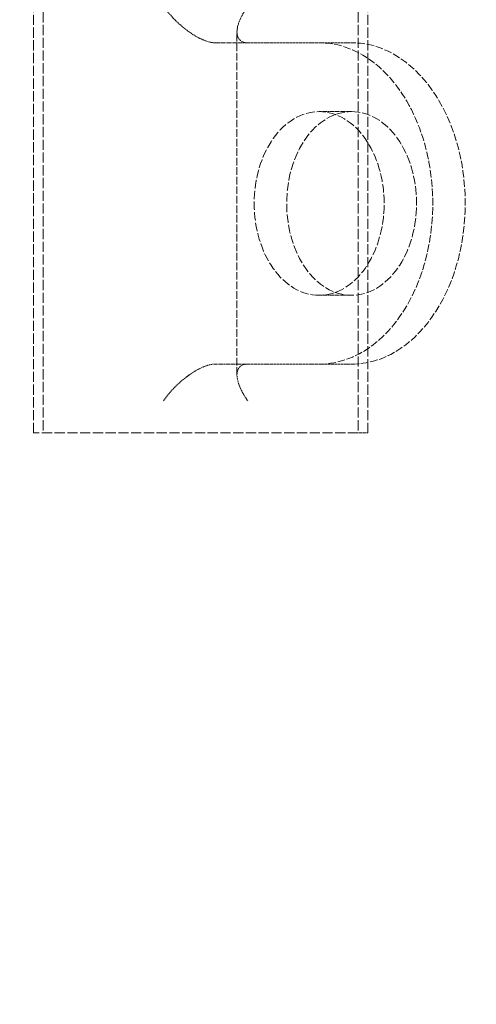
# Model space of a CAD drawing. Units: millimetres. Extents: x 237238 to 259213, y 160248 to 174542.
# Drawn here: x 240256 to 240355, y 171848 to 172063 of the extents above; entities that cross this region are included whole.
import ezdxf

# ---------------------------------------------------------------- set-up
doc = ezdxf.new("R2010")
doc.units = ezdxf.units.MM
doc.linetypes.add('DASHED_SPACE', pattern=[0.2067, 0.1654, -0.0413])
doc.layers.get('DEFPOINTS').update_dxf_attribs({"color": 250})
doc.layers.add('Hidden (ISO)', color=7, linetype='DASHED_SPACE', lineweight=9, true_color=0x0080c0)
doc.layers.add('kote', color=252, linetype='Continuous', lineweight=9)
doc.styles.get("Standard").update_dxf_attribs({"font": 'ISOCP.SHX'})
doc.styles.add('Styl textu40', font='arial.ttf')
doc.dimstyles.new('VARIABEL-ST', dxfattribs={"dimscale": 40, "dimtxt": 7, "dimasz": 2.5, "dimexe": 1, "dimexo": 1, "dimgap": 0.6, "dimtad": 1, "dimdsep": 46, "dimtxsty": 'Standard', "dimcen": 0, "dimclrd": 256, "dimclre": 256, "dimclrt": 5, "dimadec": 0, "dimazin": 0, "dimtp": 0.1, "dimtm": 0.1, "dimtfac": 0.71, "dimtdec": 3, "dimtmove": 0, "dimatfit": 3, "dimfxl": 1, "dimtzin": 0, "dimarcsym": 0})

# ---------------------------------------------------------------- blocks, each defined once
blk = doc.blocks.new('*D355')
at = {"layer": 'DEFPOINTS', "color": 0, "transparency": 16777216}
for p in [(239398.97, 172660.01), (239652.67, 170205.01), (240996.4, 170205.01)]:
    blk.add_point(p, dxfattribs=at)
at = {"layer": 'kote', "lineweight": -2, "transparency": 16777216}
for p, q in [((239438.97, 172660.01), (241036.4, 172660.01)), ((240996.4, 172560.01), (240996.4, 170305.01)), ((239692.67, 170205.01), (241036.4, 170205.01))]:
    blk.add_line(p, q, dxfattribs=at)
at = {"layer": 'kote', "transparency": 16777216}
for points in [[(240979.73, 172560.01), (241013.07, 172560.01), (240996.4, 172660.01)], [(240979.73, 170305.01), (241013.07, 170305.01), (240996.4, 170205.01)]]:
    blk.add_solid(points, dxfattribs=at)
at = {"layer": 'kote', "transparency": 16777216, "insert": (240911.13, 171342.18), "char_height": 60, "attachment_point": 1, "rotation": 90, "style": 'Styl textu40'}
blk.add_mtext('2455', dxfattribs=at)

msp = doc.modelspace()

# ---------------------------------------------------------------- linework, layer by layer
at = {"layer": 'Hidden (ISO)', "color": 1, "ltscale": 13.438693}
for p, q in [((240258.59, 171972.61), (240258.59, 172072.61)), ((240260.72, 172072.61), (240260.72, 171972.61)), ((240329.31, 172072.61), (240329.31, 171972.61)), ((240331.43, 171972.61), (240331.43, 172072.61)), ((240329.31, 171972.61), (240258.59, 171972.61))]:
    msp.add_line(p, q, dxfattribs=at)
at = {"layer": 'Hidden (ISO)', "color": 1, "ltscale": 10.036861}
msp.add_line((240302.92, 171985.26), (240302.92, 172059.95), dxfattribs=at)
at = {"layer": 'Hidden (ISO)', "color": 1, "ltscale": 1.058065}
for p, q in [((240305.26, 172057.61), (240298.19, 172057.61)), ((240327.89, 172042.61), (240320.82, 172042.61)), ((240327.89, 172002.61), (240320.82, 172002.61)), ((240298.19, 171987.61), (240305.26, 171987.61))]:
    msp.add_line(p, q, dxfattribs=at)
at = {"layer": 'Hidden (ISO)', "color": 1, "ltscale": 3.386027}
for p, q in [((240305.26, 172057.61), (240327.89, 172057.61)), ((240305.26, 171987.61), (240327.89, 171987.61))]:
    msp.add_line(p, q, dxfattribs=at)
at = {"layer": 'Hidden (ISO)', "color": 1, "ltscale": 0.317349}
msp.add_line((240329.31, 171972.61), (240331.43, 171972.61), dxfattribs=at)
at = {"layer": 'Hidden (ISO)', "color": 1, "ltscale": 1.61686}
for centre, major_axis, start_param, end_param in [((240292.54, 172065.61), (-7.39, 7.39), 1.178097, 2.748894), ((240310.92, 172065.61), (-7.39, -7.39), 5.105088, 6.675884), ((240292.54, 171979.61), (-7.39, -7.39), 3.534292, 5.105088), ((240310.92, 171979.61), (-7.39, 7.39), 5.890486, 7.461283)]:
    msp.add_ellipse(centre, major_axis=major_axis, ratio=0.414214, start_param=start_param, end_param=end_param, dxfattribs=at)
at = {"layer": 'Hidden (ISO)', "color": 1, "ltscale": 9.851076}
for centre, major_axis, start_param, end_param in [((240320.82, 172022.61), (0, -35), 0, 3.141593), ((240327.89, 172022.61), (0, 35), 3.141593, 6.283185)]:
    msp.add_ellipse(centre, major_axis=major_axis, ratio=0.707107, start_param=start_param, end_param=end_param, dxfattribs=at)
at = {"layer": 'Hidden (ISO)', "color": 1, "ltscale": 11.258373}
for centre, major_axis in [((240320.82, 172022.61), (0, -20)), ((240327.89, 172022.61), (0, 20))]:
    msp.add_ellipse(centre, major_axis=major_axis, ratio=0.707107, dxfattribs=at)

# ---------------------------------------------------------------- dimensions: what is measured, and where the dimension line sits
at = {"layer": 'kote'}
dim = msp.add_linear_dim(base=(240996.4, 170205.01), p1=(239398.97, 172660.01), p2=(239652.67, 170205.01), angle=90, dimstyle='VARIABEL-ST', override={"dimtxt": 1.5, "dimtoh": 1, "dimdec": 0, "dimpost": '<>', "dimtxsty": 'Styl textu40', "dimclrt": 256, "dimtofl": 0, "dimatfit": 0}, dxfattribs=at)
dim.commit()
dim.dimension.update_dxf_attribs({"geometry": '*D355', "text_midpoint": (240996.4, 171432.51), "dimtype": 160})

doc.saveas('drawing.dxf')
